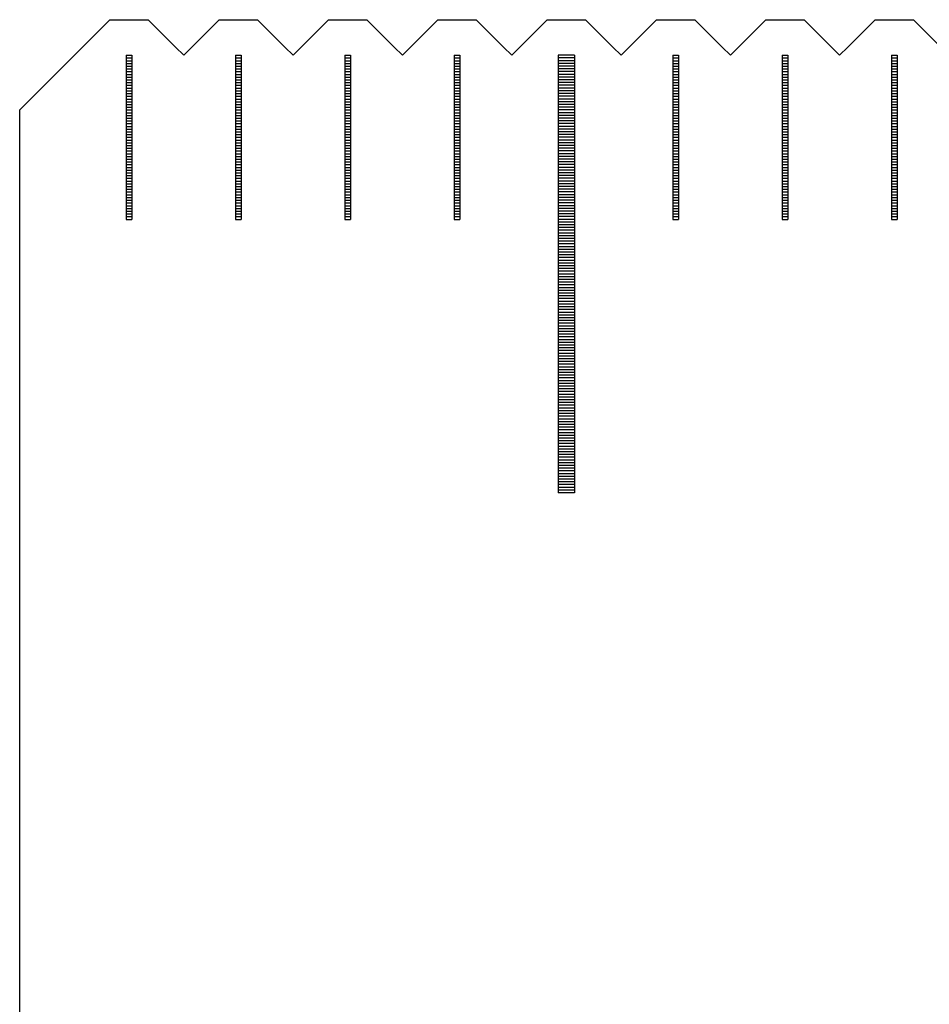
# Model space of a CAD drawing. Units: millimetres. Extents: x 7790 to 8631, y -5077 to -4459.
# Drawn here: x 8007 to 8024, y -4868 to -4850 of the extents above; entities that cross this region are included whole.
import ezdxf

# ---------------------------------------------------------------- set-up
doc = ezdxf.new("R2010")
doc.units = ezdxf.units.MM
for name, color, linetype in [('01', 4, 'Continuous'), ('H', 2, 'Continuous'), ('W', 7, 'Continuous')]:
    doc.layers.add(name, color=color, linetype=linetype)

# ---------------------------------------------------------------- blocks, each defined once
blk = doc.blocks.new('A$C2FFE0E73')
at = {"layer": '01'}
for p, q in [((-190.15, -0.65), (-190.15, -8.65)), ((-189.85, -0.65), (-190.15, -0.65)), ((-189.85, -0.65), (-189.85, -8.65)), ((-189.85, -8.65), (-190.15, -8.65))]:
    blk.add_line(p, q, dxfattribs=at)
at = {"layer": 'H'}
for p, q in [((-198.05, -0.7), (-197.95, -0.7)), ((-196.05, -0.7), (-195.95, -0.7)), ((-194.05, -0.7), (-193.95, -0.7)), ((-192.05, -0.7), (-191.95, -0.7)), ((-189.85, -0.7), (-190.15, -0.7)), ((-188.05, -0.7), (-187.95, -0.7)), ((-186.05, -0.7), (-185.95, -0.7)), ((-184.05, -0.7), (-183.95, -0.7)), ((-198.05, -0.75), (-197.95, -0.75)), ((-198.05, -0.8), (-197.95, -0.8)), ((-198.05, -0.85), (-197.95, -0.85)), ((-196.05, -0.75), (-195.95, -0.75)), ((-196.05, -0.8), (-195.95, -0.8)), ((-196.05, -0.85), (-195.95, -0.85)), ((-194.05, -0.75), (-193.95, -0.75)), ((-194.05, -0.8), (-193.95, -0.8)), ((-194.05, -0.85), (-193.95, -0.85)), ((-192.05, -0.75), (-191.95, -0.75)), ((-192.05, -0.8), (-191.95, -0.8)), ((-192.05, -0.85), (-191.95, -0.85)), ((-189.85, -0.75), (-190.15, -0.75)), ((-189.85, -0.8), (-190.15, -0.8)), ((-189.85, -0.85), (-190.15, -0.85)), ((-188.05, -0.75), (-187.95, -0.75)), ((-188.05, -0.8), (-187.95, -0.8)), ((-188.05, -0.85), (-187.95, -0.85)), ((-186.05, -0.75), (-185.95, -0.75)), ((-186.05, -0.8), (-185.95, -0.8)), ((-186.05, -0.85), (-185.95, -0.85)), ((-184.05, -0.75), (-183.95, -0.75)), ((-184.05, -0.8), (-183.95, -0.8)), ((-184.05, -0.85), (-183.95, -0.85)), ((-198.05, -0.9), (-197.95, -0.9)), ((-198.05, -0.95), (-197.95, -0.95)), ((-198.05, -1), (-197.95, -1)), ((-198.05, -1.05), (-197.95, -1.05)), ((-196.05, -0.9), (-195.95, -0.9)), ((-196.05, -0.95), (-195.95, -0.95)), ((-196.05, -1), (-195.95, -1)), ((-196.05, -1.05), (-195.95, -1.05)), ((-194.05, -0.9), (-193.95, -0.9)), ((-194.05, -0.95), (-193.95, -0.95)), ((-194.05, -1), (-193.95, -1)), ((-194.05, -1.05), (-193.95, -1.05)), ((-192.05, -0.9), (-191.95, -0.9)), ((-192.05, -0.95), (-191.95, -0.95)), ((-192.05, -1), (-191.95, -1)), ((-192.05, -1.05), (-191.95, -1.05)), ((-189.85, -0.9), (-190.15, -0.9)), ((-189.85, -0.95), (-190.15, -0.95)), ((-189.85, -1), (-190.15, -1)), ((-189.85, -1.05), (-190.15, -1.05)), ((-188.05, -0.9), (-187.95, -0.9)), ((-188.05, -0.95), (-187.95, -0.95)), ((-188.05, -1), (-187.95, -1)), ((-188.05, -1.05), (-187.95, -1.05)), ((-186.05, -0.9), (-185.95, -0.9)), ((-186.05, -0.95), (-185.95, -0.95)), ((-186.05, -1), (-185.95, -1)), ((-186.05, -1.05), (-185.95, -1.05)), ((-184.05, -0.9), (-183.95, -0.9)), ((-184.05, -0.95), (-183.95, -0.95)), ((-184.05, -1), (-183.95, -1)), ((-184.05, -1.05), (-183.95, -1.05)), ((-198.05, -1.1), (-197.95, -1.1)), ((-198.05, -1.15), (-197.95, -1.15)), ((-198.05, -1.2), (-197.95, -1.2)), ((-198.05, -1.25), (-197.95, -1.25)), ((-196.05, -1.1), (-195.95, -1.1)), ((-196.05, -1.15), (-195.95, -1.15)), ((-196.05, -1.2), (-195.95, -1.2)), ((-196.05, -1.25), (-195.95, -1.25)), ((-194.05, -1.1), (-193.95, -1.1)), ((-194.05, -1.15), (-193.95, -1.15)), ((-194.05, -1.2), (-193.95, -1.2)), ((-194.05, -1.25), (-193.95, -1.25)), ((-192.05, -1.1), (-191.95, -1.1)), ((-192.05, -1.15), (-191.95, -1.15)), ((-192.05, -1.2), (-191.95, -1.2)), ((-192.05, -1.25), (-191.95, -1.25)), ((-189.85, -1.1), (-190.15, -1.1)), ((-189.85, -1.15), (-190.15, -1.15)), ((-189.85, -1.2), (-190.15, -1.2)), ((-189.85, -1.25), (-190.15, -1.25)), ((-188.05, -1.1), (-187.95, -1.1)), ((-188.05, -1.15), (-187.95, -1.15)), ((-188.05, -1.2), (-187.95, -1.2)), ((-188.05, -1.25), (-187.95, -1.25)), ((-186.05, -1.1), (-185.95, -1.1)), ((-186.05, -1.15), (-185.95, -1.15)), ((-186.05, -1.2), (-185.95, -1.2)), ((-186.05, -1.25), (-185.95, -1.25)), ((-184.05, -1.1), (-183.95, -1.1)), ((-184.05, -1.15), (-183.95, -1.15)), ((-184.05, -1.2), (-183.95, -1.2)), ((-184.05, -1.25), (-183.95, -1.25)), ((-198.05, -1.3), (-197.95, -1.3)), ((-198.05, -1.35), (-197.95, -1.35)), ((-198.05, -1.4), (-197.95, -1.4)), ((-196.05, -1.3), (-195.95, -1.3)), ((-196.05, -1.35), (-195.95, -1.35)), ((-196.05, -1.4), (-195.95, -1.4)), ((-194.05, -1.3), (-193.95, -1.3)), ((-194.05, -1.35), (-193.95, -1.35)), ((-194.05, -1.4), (-193.95, -1.4)), ((-192.05, -1.3), (-191.95, -1.3)), ((-192.05, -1.35), (-191.95, -1.35)), ((-192.05, -1.4), (-191.95, -1.4)), ((-189.85, -1.3), (-190.15, -1.3)), ((-189.85, -1.35), (-190.15, -1.35)), ((-189.85, -1.4), (-190.15, -1.4)), ((-188.05, -1.3), (-187.95, -1.3)), ((-188.05, -1.35), (-187.95, -1.35)), ((-188.05, -1.4), (-187.95, -1.4)), ((-186.05, -1.3), (-185.95, -1.3)), ((-186.05, -1.35), (-185.95, -1.35)), ((-186.05, -1.4), (-185.95, -1.4)), ((-184.05, -1.3), (-183.95, -1.3)), ((-184.05, -1.35), (-183.95, -1.35)), ((-184.05, -1.4), (-183.95, -1.4)), ((-198.05, -1.45), (-197.95, -1.45)), ((-198.05, -1.5), (-197.95, -1.5)), ((-198.05, -1.55), (-197.95, -1.55)), ((-198.05, -1.6), (-197.95, -1.6)), ((-196.05, -1.45), (-195.95, -1.45)), ((-196.05, -1.5), (-195.95, -1.5)), ((-196.05, -1.55), (-195.95, -1.55)), ((-196.05, -1.6), (-195.95, -1.6)), ((-194.05, -1.45), (-193.95, -1.45)), ((-194.05, -1.5), (-193.95, -1.5)), ((-194.05, -1.55), (-193.95, -1.55)), ((-194.05, -1.6), (-193.95, -1.6)), ((-192.05, -1.45), (-191.95, -1.45)), ((-192.05, -1.5), (-191.95, -1.5)), ((-192.05, -1.55), (-191.95, -1.55)), ((-192.05, -1.6), (-191.95, -1.6)), ((-189.85, -1.45), (-190.15, -1.45)), ((-189.85, -1.5), (-190.15, -1.5)), ((-189.85, -1.55), (-190.15, -1.55)), ((-189.85, -1.6), (-190.15, -1.6)), ((-188.05, -1.45), (-187.95, -1.45)), ((-188.05, -1.5), (-187.95, -1.5)), ((-188.05, -1.55), (-187.95, -1.55)), ((-188.05, -1.6), (-187.95, -1.6)), ((-186.05, -1.45), (-185.95, -1.45)), ((-186.05, -1.5), (-185.95, -1.5)), ((-186.05, -1.55), (-185.95, -1.55)), ((-186.05, -1.6), (-185.95, -1.6)), ((-184.05, -1.45), (-183.95, -1.45)), ((-184.05, -1.5), (-183.95, -1.5)), ((-184.05, -1.55), (-183.95, -1.55)), ((-184.05, -1.6), (-183.95, -1.6)), ((-198.05, -1.65), (-197.95, -1.65)), ((-198.05, -1.7), (-197.95, -1.7)), ((-198.05, -1.75), (-197.95, -1.75)), ((-196.05, -1.65), (-195.95, -1.65)), ((-196.05, -1.7), (-195.95, -1.7)), ((-196.05, -1.75), (-195.95, -1.75)), ((-194.05, -1.65), (-193.95, -1.65)), ((-194.05, -1.7), (-193.95, -1.7)), ((-194.05, -1.75), (-193.95, -1.75)), ((-192.05, -1.65), (-191.95, -1.65)), ((-192.05, -1.7), (-191.95, -1.7)), ((-192.05, -1.75), (-191.95, -1.75)), ((-189.85, -1.65), (-190.15, -1.65)), ((-189.85, -1.7), (-190.15, -1.7)), ((-189.85, -1.75), (-190.15, -1.75)), ((-188.05, -1.65), (-187.95, -1.65)), ((-188.05, -1.7), (-187.95, -1.7)), ((-188.05, -1.75), (-187.95, -1.75)), ((-186.05, -1.65), (-185.95, -1.65)), ((-186.05, -1.7), (-185.95, -1.7)), ((-186.05, -1.75), (-185.95, -1.75)), ((-184.05, -1.65), (-183.95, -1.65)), ((-184.05, -1.7), (-183.95, -1.7)), ((-184.05, -1.75), (-183.95, -1.75)), ((-198.05, -1.8), (-197.95, -1.8)), ((-198.05, -1.85), (-197.95, -1.85)), ((-198.05, -1.9), (-197.95, -1.9)), ((-198.05, -1.95), (-197.95, -1.95)), ((-196.05, -1.8), (-195.95, -1.8)), ((-196.05, -1.85), (-195.95, -1.85)), ((-196.05, -1.9), (-195.95, -1.9)), ((-196.05, -1.95), (-195.95, -1.95)), ((-194.05, -1.8), (-193.95, -1.8)), ((-194.05, -1.85), (-193.95, -1.85)), ((-194.05, -1.9), (-193.95, -1.9)), ((-194.05, -1.95), (-193.95, -1.95)), ((-192.05, -1.8), (-191.95, -1.8)), ((-192.05, -1.85), (-191.95, -1.85)), ((-192.05, -1.9), (-191.95, -1.9)), ((-192.05, -1.95), (-191.95, -1.95)), ((-189.85, -1.8), (-190.15, -1.8)), ((-189.85, -1.85), (-190.15, -1.85)), ((-189.85, -1.9), (-190.15, -1.9)), ((-189.85, -1.95), (-190.15, -1.95)), ((-188.05, -1.8), (-187.95, -1.8)), ((-188.05, -1.85), (-187.95, -1.85)), ((-188.05, -1.9), (-187.95, -1.9)), ((-188.05, -1.95), (-187.95, -1.95)), ((-186.05, -1.8), (-185.95, -1.8)), ((-186.05, -1.85), (-185.95, -1.85)), ((-186.05, -1.9), (-185.95, -1.9)), ((-186.05, -1.95), (-185.95, -1.95)), ((-184.05, -1.8), (-183.95, -1.8)), ((-184.05, -1.85), (-183.95, -1.85)), ((-184.05, -1.9), (-183.95, -1.9)), ((-184.05, -1.95), (-183.95, -1.95)), ((-198.05, -2), (-197.95, -2)), ((-198.05, -2.05), (-197.95, -2.05)), ((-198.05, -2.1), (-197.95, -2.1)), ((-198.05, -2.15), (-197.95, -2.15)), ((-196.05, -2), (-195.95, -2)), ((-196.05, -2.05), (-195.95, -2.05)), ((-196.05, -2.1), (-195.95, -2.1)), ((-196.05, -2.15), (-195.95, -2.15)), ((-194.05, -2), (-193.95, -2)), ((-194.05, -2.05), (-193.95, -2.05)), ((-194.05, -2.1), (-193.95, -2.1)), ((-194.05, -2.15), (-193.95, -2.15)), ((-192.05, -2), (-191.95, -2)), ((-192.05, -2.05), (-191.95, -2.05)), ((-192.05, -2.1), (-191.95, -2.1)), ((-192.05, -2.15), (-191.95, -2.15)), ((-189.85, -2), (-190.15, -2)), ((-189.85, -2.05), (-190.15, -2.05)), ((-189.85, -2.1), (-190.15, -2.1)), ((-189.85, -2.15), (-190.15, -2.15)), ((-188.05, -2), (-187.95, -2)), ((-188.05, -2.05), (-187.95, -2.05)), ((-188.05, -2.1), (-187.95, -2.1)), ((-188.05, -2.15), (-187.95, -2.15)), ((-186.05, -2), (-185.95, -2)), ((-186.05, -2.05), (-185.95, -2.05)), ((-186.05, -2.1), (-185.95, -2.1)), ((-186.05, -2.15), (-185.95, -2.15)), ((-184.05, -2), (-183.95, -2)), ((-184.05, -2.05), (-183.95, -2.05)), ((-184.05, -2.1), (-183.95, -2.1)), ((-184.05, -2.15), (-183.95, -2.15)), ((-198.05, -2.2), (-197.95, -2.2)), ((-198.05, -2.25), (-197.95, -2.25)), ((-198.05, -2.3), (-197.95, -2.3)), ((-196.05, -2.2), (-195.95, -2.2)), ((-196.05, -2.25), (-195.95, -2.25)), ((-196.05, -2.3), (-195.95, -2.3)), ((-194.05, -2.2), (-193.95, -2.2)), ((-194.05, -2.25), (-193.95, -2.25)), ((-194.05, -2.3), (-193.95, -2.3)), ((-192.05, -2.2), (-191.95, -2.2)), ((-192.05, -2.25), (-191.95, -2.25)), ((-192.05, -2.3), (-191.95, -2.3)), ((-189.85, -2.2), (-190.15, -2.2)), ((-189.85, -2.25), (-190.15, -2.25)), ((-189.85, -2.3), (-190.15, -2.3)), ((-188.05, -2.2), (-187.95, -2.2)), ((-188.05, -2.25), (-187.95, -2.25)), ((-188.05, -2.3), (-187.95, -2.3)), ((-186.05, -2.2), (-185.95, -2.2)), ((-186.05, -2.25), (-185.95, -2.25)), ((-186.05, -2.3), (-185.95, -2.3)), ((-184.05, -2.2), (-183.95, -2.2)), ((-184.05, -2.25), (-183.95, -2.25)), ((-184.05, -2.3), (-183.95, -2.3)), ((-198.05, -2.35), (-197.95, -2.35)), ((-198.05, -2.4), (-197.95, -2.4)), ((-198.05, -2.45), (-197.95, -2.45)), ((-198.05, -2.5), (-197.95, -2.5)), ((-196.05, -2.35), (-195.95, -2.35)), ((-196.05, -2.4), (-195.95, -2.4)), ((-196.05, -2.45), (-195.95, -2.45)), ((-196.05, -2.5), (-195.95, -2.5)), ((-194.05, -2.35), (-193.95, -2.35)), ((-194.05, -2.4), (-193.95, -2.4)), ((-194.05, -2.45), (-193.95, -2.45)), ((-194.05, -2.5), (-193.95, -2.5)), ((-192.05, -2.35), (-191.95, -2.35)), ((-192.05, -2.4), (-191.95, -2.4)), ((-192.05, -2.45), (-191.95, -2.45)), ((-192.05, -2.5), (-191.95, -2.5)), ((-189.85, -2.35), (-190.15, -2.35)), ((-189.85, -2.4), (-190.15, -2.4)), ((-189.85, -2.45), (-190.15, -2.45)), ((-189.85, -2.5), (-190.15, -2.5)), ((-188.05, -2.35), (-187.95, -2.35)), ((-188.05, -2.4), (-187.95, -2.4)), ((-188.05, -2.45), (-187.95, -2.45)), ((-188.05, -2.5), (-187.95, -2.5)), ((-186.05, -2.35), (-185.95, -2.35)), ((-186.05, -2.4), (-185.95, -2.4)), ((-186.05, -2.45), (-185.95, -2.45)), ((-186.05, -2.5), (-185.95, -2.5)), ((-184.05, -2.35), (-183.95, -2.35)), ((-184.05, -2.4), (-183.95, -2.4)), ((-184.05, -2.45), (-183.95, -2.45)), ((-184.05, -2.5), (-183.95, -2.5)), ((-198.05, -2.55), (-197.95, -2.55)), ((-198.05, -2.6), (-197.95, -2.6)), ((-198.05, -2.65), (-197.95, -2.65)), ((-196.05, -2.55), (-195.95, -2.55)), ((-196.05, -2.6), (-195.95, -2.6)), ((-196.05, -2.65), (-195.95, -2.65)), ((-194.05, -2.55), (-193.95, -2.55)), ((-194.05, -2.6), (-193.95, -2.6)), ((-194.05, -2.65), (-193.95, -2.65)), ((-192.05, -2.55), (-191.95, -2.55)), ((-192.05, -2.6), (-191.95, -2.6)), ((-192.05, -2.65), (-191.95, -2.65)), ((-189.85, -2.55), (-190.15, -2.55)), ((-189.85, -2.6), (-190.15, -2.6)), ((-189.85, -2.65), (-190.15, -2.65)), ((-188.05, -2.55), (-187.95, -2.55)), ((-188.05, -2.6), (-187.95, -2.6)), ((-188.05, -2.65), (-187.95, -2.65)), ((-186.05, -2.55), (-185.95, -2.55)), ((-186.05, -2.6), (-185.95, -2.6)), ((-186.05, -2.65), (-185.95, -2.65)), ((-184.05, -2.55), (-183.95, -2.55)), ((-184.05, -2.6), (-183.95, -2.6)), ((-184.05, -2.65), (-183.95, -2.65)), ((-198.05, -2.7), (-197.95, -2.7)), ((-198.05, -2.75), (-197.95, -2.75)), ((-198.05, -2.8), (-197.95, -2.8)), ((-198.05, -2.85), (-197.95, -2.85)), ((-196.05, -2.7), (-195.95, -2.7)), ((-196.05, -2.75), (-195.95, -2.75)), ((-196.05, -2.8), (-195.95, -2.8)), ((-196.05, -2.85), (-195.95, -2.85)), ((-194.05, -2.7), (-193.95, -2.7)), ((-194.05, -2.75), (-193.95, -2.75)), ((-194.05, -2.8), (-193.95, -2.8)), ((-194.05, -2.85), (-193.95, -2.85)), ((-192.05, -2.7), (-191.95, -2.7)), ((-192.05, -2.75), (-191.95, -2.75)), ((-192.05, -2.8), (-191.95, -2.8)), ((-192.05, -2.85), (-191.95, -2.85)), ((-189.85, -2.7), (-190.15, -2.7)), ((-189.85, -2.75), (-190.15, -2.75)), ((-189.85, -2.8), (-190.15, -2.8)), ((-189.85, -2.85), (-190.15, -2.85)), ((-188.05, -2.7), (-187.95, -2.7)), ((-188.05, -2.75), (-187.95, -2.75)), ((-188.05, -2.8), (-187.95, -2.8)), ((-188.05, -2.85), (-187.95, -2.85)), ((-186.05, -2.7), (-185.95, -2.7)), ((-186.05, -2.75), (-185.95, -2.75)), ((-186.05, -2.8), (-185.95, -2.8)), ((-186.05, -2.85), (-185.95, -2.85)), ((-184.05, -2.7), (-183.95, -2.7)), ((-184.05, -2.75), (-183.95, -2.75)), ((-184.05, -2.8), (-183.95, -2.8)), ((-184.05, -2.85), (-183.95, -2.85)), ((-198.05, -2.9), (-197.95, -2.9)), ((-198.05, -2.95), (-197.95, -2.95)), ((-198.05, -3), (-197.95, -3)), ((-198.05, -3.05), (-197.95, -3.05)), ((-196.05, -2.9), (-195.95, -2.9)), ((-196.05, -2.95), (-195.95, -2.95)), ((-196.05, -3), (-195.95, -3)), ((-196.05, -3.05), (-195.95, -3.05)), ((-194.05, -2.9), (-193.95, -2.9)), ((-194.05, -2.95), (-193.95, -2.95)), ((-194.05, -3), (-193.95, -3)), ((-194.05, -3.05), (-193.95, -3.05)), ((-192.05, -2.9), (-191.95, -2.9)), ((-192.05, -2.95), (-191.95, -2.95)), ((-192.05, -3), (-191.95, -3)), ((-192.05, -3.05), (-191.95, -3.05)), ((-189.85, -2.9), (-190.15, -2.9)), ((-189.85, -2.95), (-190.15, -2.95)), ((-189.85, -3), (-190.15, -3)), ((-189.85, -3.05), (-190.15, -3.05)), ((-188.05, -2.9), (-187.95, -2.9)), ((-188.05, -2.95), (-187.95, -2.95)), ((-188.05, -3), (-187.95, -3)), ((-188.05, -3.05), (-187.95, -3.05)), ((-186.05, -2.9), (-185.95, -2.9)), ((-186.05, -2.95), (-185.95, -2.95)), ((-186.05, -3), (-185.95, -3)), ((-186.05, -3.05), (-185.95, -3.05)), ((-184.05, -2.9), (-183.95, -2.9)), ((-184.05, -2.95), (-183.95, -2.95)), ((-184.05, -3), (-183.95, -3)), ((-184.05, -3.05), (-183.95, -3.05)), ((-198.05, -3.1), (-197.95, -3.1)), ((-198.05, -3.15), (-197.95, -3.15)), ((-198.05, -3.2), (-197.95, -3.2)), ((-196.05, -3.1), (-195.95, -3.1)), ((-196.05, -3.15), (-195.95, -3.15)), ((-196.05, -3.2), (-195.95, -3.2)), ((-194.05, -3.1), (-193.95, -3.1)), ((-194.05, -3.15), (-193.95, -3.15)), ((-194.05, -3.2), (-193.95, -3.2)), ((-192.05, -3.1), (-191.95, -3.1)), ((-192.05, -3.15), (-191.95, -3.15)), ((-192.05, -3.2), (-191.95, -3.2)), ((-189.85, -3.1), (-190.15, -3.1)), ((-189.85, -3.15), (-190.15, -3.15)), ((-189.85, -3.2), (-190.15, -3.2)), ((-188.05, -3.1), (-187.95, -3.1)), ((-188.05, -3.15), (-187.95, -3.15)), ((-188.05, -3.2), (-187.95, -3.2)), ((-186.05, -3.1), (-185.95, -3.1)), ((-186.05, -3.15), (-185.95, -3.15)), ((-186.05, -3.2), (-185.95, -3.2)), ((-184.05, -3.1), (-183.95, -3.1)), ((-184.05, -3.15), (-183.95, -3.15)), ((-184.05, -3.2), (-183.95, -3.2)), ((-198.05, -3.25), (-197.95, -3.25)), ((-198.05, -3.3), (-197.95, -3.3)), ((-198.05, -3.35), (-197.95, -3.35)), ((-198.05, -3.4), (-197.95, -3.4)), ((-196.05, -3.25), (-195.95, -3.25)), ((-196.05, -3.3), (-195.95, -3.3)), ((-196.05, -3.35), (-195.95, -3.35)), ((-196.05, -3.4), (-195.95, -3.4)), ((-194.05, -3.25), (-193.95, -3.25)), ((-194.05, -3.3), (-193.95, -3.3)), ((-194.05, -3.35), (-193.95, -3.35)), ((-194.05, -3.4), (-193.95, -3.4)), ((-192.05, -3.25), (-191.95, -3.25)), ((-192.05, -3.3), (-191.95, -3.3)), ((-192.05, -3.35), (-191.95, -3.35)), ((-192.05, -3.4), (-191.95, -3.4)), ((-189.85, -3.25), (-190.15, -3.25)), ((-189.85, -3.3), (-190.15, -3.3)), ((-189.85, -3.35), (-190.15, -3.35)), ((-189.85, -3.4), (-190.15, -3.4)), ((-188.05, -3.25), (-187.95, -3.25)), ((-188.05, -3.3), (-187.95, -3.3)), ((-188.05, -3.35), (-187.95, -3.35)), ((-188.05, -3.4), (-187.95, -3.4)), ((-186.05, -3.25), (-185.95, -3.25)), ((-186.05, -3.3), (-185.95, -3.3)), ((-186.05, -3.35), (-185.95, -3.35)), ((-186.05, -3.4), (-185.95, -3.4)), ((-184.05, -3.25), (-183.95, -3.25)), ((-184.05, -3.3), (-183.95, -3.3)), ((-184.05, -3.35), (-183.95, -3.35)), ((-184.05, -3.4), (-183.95, -3.4)), ((-198.05, -3.45), (-197.95, -3.45)), ((-198.05, -3.5), (-197.95, -3.5)), ((-198.05, -3.55), (-197.95, -3.55)), ((-196.05, -3.45), (-195.95, -3.45)), ((-196.05, -3.5), (-195.95, -3.5)), ((-196.05, -3.55), (-195.95, -3.55)), ((-194.05, -3.45), (-193.95, -3.45)), ((-194.05, -3.5), (-193.95, -3.5)), ((-194.05, -3.55), (-193.95, -3.55)), ((-192.05, -3.45), (-191.95, -3.45)), ((-192.05, -3.5), (-191.95, -3.5)), ((-192.05, -3.55), (-191.95, -3.55)), ((-189.85, -3.45), (-190.15, -3.45)), ((-189.85, -3.5), (-190.15, -3.5)), ((-189.85, -3.55), (-190.15, -3.55)), ((-188.05, -3.45), (-187.95, -3.45)), ((-188.05, -3.5), (-187.95, -3.5)), ((-188.05, -3.55), (-187.95, -3.55)), ((-186.05, -3.45), (-185.95, -3.45)), ((-186.05, -3.5), (-185.95, -3.5)), ((-186.05, -3.55), (-185.95, -3.55)), ((-184.05, -3.45), (-183.95, -3.45)), ((-184.05, -3.5), (-183.95, -3.5)), ((-184.05, -3.55), (-183.95, -3.55)), ((-198.05, -3.6), (-197.95, -3.6)), ((-196.05, -3.6), (-195.95, -3.6)), ((-194.05, -3.6), (-193.95, -3.6)), ((-192.05, -3.6), (-191.95, -3.6)), ((-189.85, -3.6), (-190.15, -3.6)), ((-189.85, -3.65), (-190.15, -3.65)), ((-189.85, -3.7), (-190.15, -3.7)), ((-189.85, -3.75), (-190.15, -3.75)), ((-188.05, -3.6), (-187.95, -3.6)), ((-186.05, -3.6), (-185.95, -3.6)), ((-184.05, -3.6), (-183.95, -3.6)), ((-189.85, -3.8), (-190.15, -3.8)), ((-189.85, -3.85), (-190.15, -3.85)), ((-189.85, -3.9), (-190.15, -3.9)), ((-189.85, -3.95), (-190.15, -3.95)), ((-189.85, -4), (-190.15, -4)), ((-189.85, -4.05), (-190.15, -4.05)), ((-189.85, -4.1), (-190.15, -4.1)), ((-189.85, -4.15), (-190.15, -4.15)), ((-189.85, -4.2), (-190.15, -4.2)), ((-189.85, -4.25), (-190.15, -4.25)), ((-189.85, -4.3), (-190.15, -4.3)), ((-189.85, -4.35), (-190.15, -4.35)), ((-189.85, -4.4), (-190.15, -4.4)), ((-189.85, -4.45), (-190.15, -4.45)), ((-189.85, -4.5), (-190.15, -4.5)), ((-189.85, -4.55), (-190.15, -4.55)), ((-189.85, -4.6), (-190.15, -4.6)), ((-189.85, -4.65), (-190.15, -4.65)), ((-189.85, -4.7), (-190.15, -4.7)), ((-189.85, -4.75), (-190.15, -4.75)), ((-189.85, -4.8), (-190.15, -4.8)), ((-189.85, -4.85), (-190.15, -4.85)), ((-189.85, -4.9), (-190.15, -4.9)), ((-189.85, -4.95), (-190.15, -4.95)), ((-189.85, -5), (-190.15, -5)), ((-189.85, -5.05), (-190.15, -5.05)), ((-189.85, -5.1), (-190.15, -5.1)), ((-189.85, -5.15), (-190.15, -5.15)), ((-189.85, -5.2), (-190.15, -5.2)), ((-189.85, -5.25), (-190.15, -5.25)), ((-189.85, -5.3), (-190.15, -5.3)), ((-189.85, -5.35), (-190.15, -5.35)), ((-189.85, -5.4), (-190.15, -5.4)), ((-189.85, -5.45), (-190.15, -5.45)), ((-189.85, -5.5), (-190.15, -5.5)), ((-189.85, -5.55), (-190.15, -5.55)), ((-189.85, -5.6), (-190.15, -5.6)), ((-189.85, -5.65), (-190.15, -5.65)), ((-189.85, -5.7), (-190.15, -5.7)), ((-189.85, -5.75), (-190.15, -5.75)), ((-189.85, -5.8), (-190.15, -5.8)), ((-189.85, -5.85), (-190.15, -5.85)), ((-189.85, -5.9), (-190.15, -5.9)), ((-189.85, -5.95), (-190.15, -5.95)), ((-189.85, -6), (-190.15, -6)), ((-189.85, -6.05), (-190.15, -6.05)), ((-189.85, -6.1), (-190.15, -6.1)), ((-189.85, -6.15), (-190.15, -6.15)), ((-189.85, -6.2), (-190.15, -6.2)), ((-189.85, -6.25), (-190.15, -6.25)), ((-189.85, -6.3), (-190.15, -6.3)), ((-189.85, -6.35), (-190.15, -6.35)), ((-189.85, -6.4), (-190.15, -6.4)), ((-189.85, -6.45), (-190.15, -6.45)), ((-189.85, -6.5), (-190.15, -6.5)), ((-189.85, -6.55), (-190.15, -6.55)), ((-189.85, -6.6), (-190.15, -6.6)), ((-189.85, -6.65), (-190.15, -6.65)), ((-189.85, -6.7), (-190.15, -6.7)), ((-189.85, -6.75), (-190.15, -6.75)), ((-189.85, -6.8), (-190.15, -6.8)), ((-189.85, -6.85), (-190.15, -6.85)), ((-189.85, -6.9), (-190.15, -6.9)), ((-189.85, -6.95), (-190.15, -6.95)), ((-189.85, -7), (-190.15, -7)), ((-189.85, -7.05), (-190.15, -7.05)), ((-189.85, -7.1), (-190.15, -7.1)), ((-189.85, -7.15), (-190.15, -7.15)), ((-189.85, -7.2), (-190.15, -7.2)), ((-189.85, -7.25), (-190.15, -7.25)), ((-189.85, -7.3), (-190.15, -7.3)), ((-189.85, -7.35), (-190.15, -7.35)), ((-189.85, -7.4), (-190.15, -7.4)), ((-189.85, -7.45), (-190.15, -7.45)), ((-189.85, -7.5), (-190.15, -7.5)), ((-189.85, -7.55), (-190.15, -7.55)), ((-189.85, -7.6), (-190.15, -7.6)), ((-189.85, -7.65), (-190.15, -7.65)), ((-189.85, -7.7), (-190.15, -7.7)), ((-189.85, -7.75), (-190.15, -7.75)), ((-189.85, -7.8), (-190.15, -7.8)), ((-189.85, -7.85), (-190.15, -7.85)), ((-189.85, -7.9), (-190.15, -7.9)), ((-189.85, -7.95), (-190.15, -7.95)), ((-189.85, -8), (-190.15, -8)), ((-189.85, -8.05), (-190.15, -8.05)), ((-189.85, -8.1), (-190.15, -8.1)), ((-189.85, -8.15), (-190.15, -8.15)), ((-189.85, -8.2), (-190.15, -8.2)), ((-189.85, -8.25), (-190.15, -8.25)), ((-189.85, -8.3), (-190.15, -8.3)), ((-189.85, -8.35), (-190.15, -8.35)), ((-189.85, -8.4), (-190.15, -8.4)), ((-189.85, -8.45), (-190.15, -8.45)), ((-189.85, -8.5), (-190.15, -8.5)), ((-189.85, -8.55), (-190.15, -8.55)), ((-189.85, -8.6), (-190.15, -8.6))]:
    blk.add_line(p, q, dxfattribs=at)
at = {"layer": 'W'}
for p, q in [((-198.05, -0.65), (-198.05, -3.65)), ((-198.05, -0.65), (-197.95, -0.65)), ((-197.95, -0.65), (-197.95, -3.65)), ((-196.05, -0.65), (-196.05, -3.65)), ((-196.05, -0.65), (-195.95, -0.65)), ((-195.95, -0.65), (-195.95, -3.65)), ((-194.05, -0.65), (-194.05, -3.65)), ((-194.05, -0.65), (-193.95, -0.65)), ((-193.95, -0.65), (-193.95, -3.65)), ((-192.05, -0.65), (-192.05, -3.65)), ((-192.05, -0.65), (-191.95, -0.65)), ((-191.95, -0.65), (-191.95, -3.65)), ((-188.05, -0.65), (-188.05, -3.65)), ((-188.05, -0.65), (-187.95, -0.65)), ((-187.95, -0.65), (-187.95, -3.65)), ((-186.05, -0.65), (-186.05, -3.65)), ((-186.05, -0.65), (-185.95, -0.65)), ((-185.95, -0.65), (-185.95, -3.65)), ((-184.05, -0.65), (-184.05, -3.65)), ((-184.05, -0.65), (-183.95, -0.65)), ((-183.95, -0.65), (-183.95, -3.65)), ((-198.05, -3.65), (-197.95, -3.65)), ((-198.05, -3.65), (-197.95, -3.65)), ((-196.05, -3.65), (-195.95, -3.65)), ((-196.05, -3.65), (-195.95, -3.65)), ((-194.05, -3.65), (-193.95, -3.65)), ((-194.05, -3.65), (-193.95, -3.65)), ((-192.05, -3.65), (-191.95, -3.65)), ((-192.05, -3.65), (-191.95, -3.65)), ((-188.05, -3.65), (-187.95, -3.65)), ((-188.05, -3.65), (-187.95, -3.65)), ((-186.05, -3.65), (-185.95, -3.65)), ((-186.05, -3.65), (-185.95, -3.65)), ((-184.05, -3.65), (-183.95, -3.65)), ((-184.05, -3.65), (-183.95, -3.65))]:
    blk.add_line(p, q, dxfattribs=at)

msp = doc.modelspace()

# ---------------------------------------------------------------- linework, layer by layer
at = {"layer": 'W'}
msp.add_lwpolyline([(8006.9987, -4891.5833), (8006.9987, -4851.7333), (8007.4987, -4851.2333), (8008.1487, -4850.5833), (8008.6487, -4850.0833), (8009.3487, -4850.0833), (8009.8487, -4850.5833), (8009.9987, -4850.7333), (8010.1487, -4850.5833), (8010.6487, -4850.0833), (8011.3487, -4850.0833), (8011.8487, -4850.5833), (8011.9987, -4850.7333), (8012.1487, -4850.5833), (8012.6487, -4850.0833), (8013.3487, -4850.0833), (8013.8487, -4850.5833), (8013.9987, -4850.7333), (8014.1487, -4850.5833), (8014.6487, -4850.0833), (8015.3487, -4850.0833), (8015.8487, -4850.5833), (8015.9987, -4850.7333), (8016.1487, -4850.5833), (8016.6487, -4850.0833), (8017.3487, -4850.0833), (8017.8487, -4850.5833), (8017.9987, -4850.7333), (8018.1487, -4850.5833), (8018.6487, -4850.0833), (8019.3487, -4850.0833), (8019.8487, -4850.5833), (8019.9987, -4850.7333), (8020.1487, -4850.5833), (8020.6487, -4850.0833), (8021.3487, -4850.0833), (8021.8487, -4850.5833), (8021.9987, -4850.7333), (8022.1487, -4850.5833), (8022.6487, -4850.0833), (8023.3487, -4850.0833), (8023.8487, -4850.5833)], dxfattribs=at)

# ---------------------------------------------------------------- block references
msp.add_blockref('A$C2FFE0E73', (8206.9987, -4850.0833))

doc.saveas('drawing.dxf')
